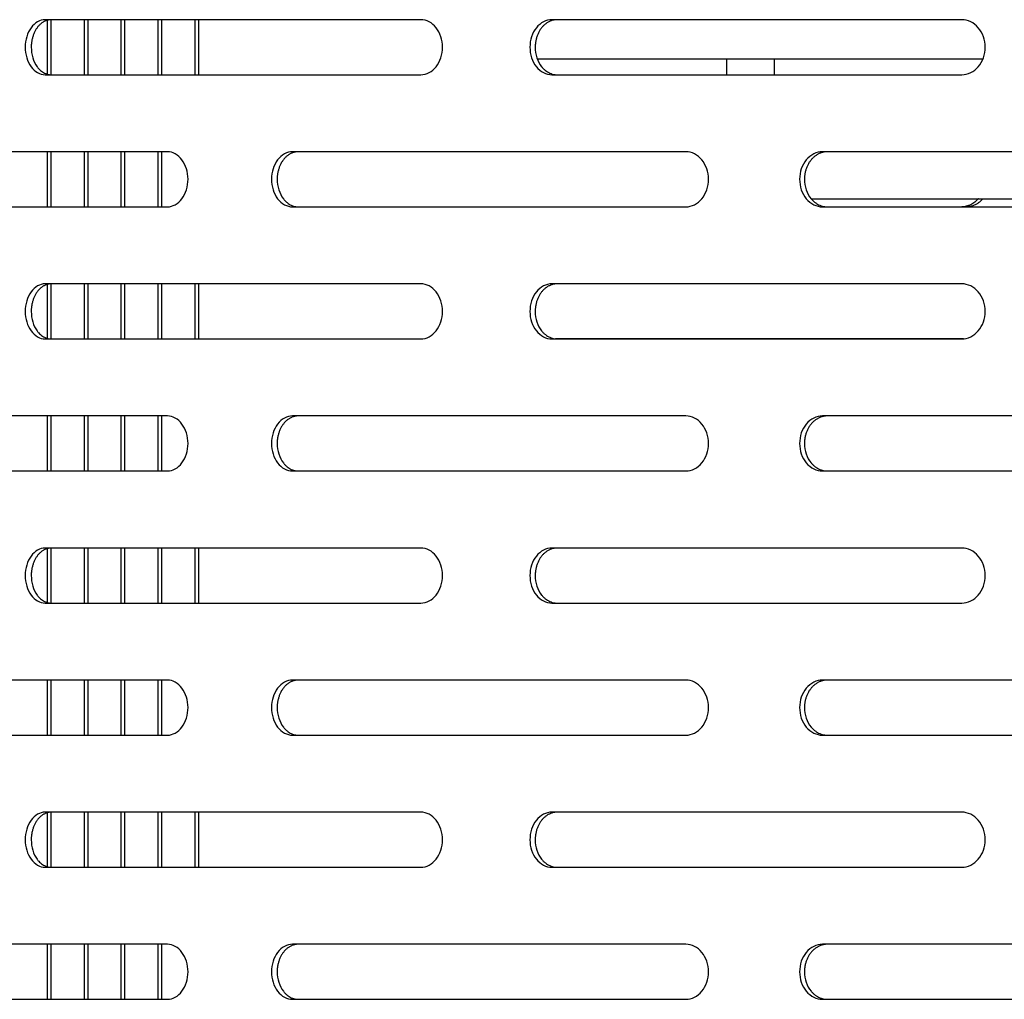
# Model space of a CAD drawing. Units: millimetres. Extents: x 0 to 8297, y 0 to 6768.
# Drawn here: x 6408 to 6498, y 3308 to 3397 of the extents above; entities that cross this region are included whole.
import ezdxf

# ---------------------------------------------------------------- set-up
doc = ezdxf.new("R2010")
doc.units = ezdxf.units.MM
for name, color, linetype in [('Default', 7, 'Continuous'), ('TIOM-48R-베이스커버', 7, 'Continuous'), ('응축기-동관-380', 7, 'Continuous'), ('응축기-커버-380-H', 7, 'Continuous'), ('응축기-핀-4-14', 7, 'Continuous')]:
    doc.layers.add(name, color=color, linetype=linetype)

# ---------------------------------------------------------------- blocks, each defined once
blk = doc.blocks.new('SE3')
at = {"layer": 'TIOM-48R-베이스커버', "color": 7, "linetype": 'Continuous'}
for p, q in [((-507.603, 3232.612), (-541.724, 3232.612)), ((-458.463, 3232.612), (-495.69, 3232.612)), ((-541.724, 3227.612), (-507.603, 3227.612)), ((-495.69, 3227.612), (-458.463, 3227.612)), ((-530.629, 3220.612), (-563.03, 3220.612)), ((-483.522, 3220.612), (-519.253, 3220.612)), ((-432.507, 3220.612), (-471.11, 3220.612)), ((-563.03, 3215.612), (-530.629, 3215.612)), ((-519.253, 3215.612), (-483.522, 3215.612)), ((-471.11, 3215.612), (-432.507, 3215.612)), ((-507.603, 3208.612), (-541.724, 3208.612)), ((-458.463, 3208.612), (-495.69, 3208.612)), ((-541.724, 3203.612), (-507.603, 3203.612)), ((-495.69, 3203.612), (-458.463, 3203.612)), ((-530.629, 3196.612), (-563.03, 3196.612)), ((-483.522, 3196.612), (-519.253, 3196.612)), ((-432.507, 3196.612), (-471.11, 3196.612)), ((-563.03, 3191.612), (-530.629, 3191.612)), ((-519.253, 3191.612), (-483.522, 3191.612)), ((-471.11, 3191.612), (-432.507, 3191.612)), ((-507.603, 3184.612), (-541.724, 3184.612)), ((-458.463, 3184.612), (-495.69, 3184.612)), ((-541.724, 3179.612), (-507.603, 3179.612)), ((-495.69, 3179.612), (-458.463, 3179.612)), ((-530.629, 3172.612), (-563.03, 3172.612)), ((-483.522, 3172.612), (-519.253, 3172.612)), ((-432.507, 3172.612), (-471.11, 3172.612)), ((-563.03, 3167.612), (-530.629, 3167.612)), ((-519.253, 3167.612), (-483.522, 3167.612)), ((-471.11, 3167.612), (-432.507, 3167.612)), ((-507.603, 3160.612), (-541.724, 3160.612)), ((-458.463, 3160.612), (-495.69, 3160.612)), ((-541.724, 3155.612), (-507.603, 3155.612)), ((-495.69, 3155.612), (-458.463, 3155.612)), ((-530.629, 3148.612), (-563.03, 3148.612)), ((-483.522, 3148.612), (-519.253, 3148.612)), ((-432.507, 3148.612), (-471.11, 3148.612)), ((-563.03, 3143.612), (-530.629, 3143.612)), ((-519.253, 3143.612), (-483.522, 3143.612)), ((-471.11, 3143.612), (-432.507, 3143.612))]:
    blk.add_line(p, q, dxfattribs=at)
for points, knots in [([(-541.724, 3232.612), (-542.201, 3232.612), (-542.675, 3232.343), (-543.349, 3231.417), (-543.545, 3230.766), (-543.545, 3229.457), (-543.349, 3228.807), (-542.675, 3227.881), (-542.201, 3227.612), (-541.724, 3227.612)], [0, 0, 0, 0, 0.25, 0.25, 0.5, 0.5, 0.75, 0.75, 1, 1, 1, 1]), ([(-541.176, 3232.612), (-541.213, 3232.611), (-541.286, 3232.609), (-541.396, 3232.595), (-541.504, 3232.571), (-541.612, 3232.539), (-541.718, 3232.498), (-541.821, 3232.449), (-541.923, 3232.391), (-542.022, 3232.325), (-542.118, 3232.251), (-542.21, 3232.17), (-542.299, 3232.081), (-542.383, 3231.984), (-542.463, 3231.881), (-542.538, 3231.771), (-542.608, 3231.654), (-542.673, 3231.532), (-542.732, 3231.405), (-542.786, 3231.274), (-542.834, 3231.138), (-542.876, 3230.998), (-542.912, 3230.855), (-542.941, 3230.71), (-542.965, 3230.562), (-542.982, 3230.413), (-542.992, 3230.263), (-543.002, 3229.837), (-542.897, 3229.132), (-542.591, 3228.494), (-542.313, 3228.154), (-542.146, 3227.992), (-541.967, 3227.857), (-541.778, 3227.749), (-541.582, 3227.672), (-541.38, 3227.621), (-541.244, 3227.615), (-541.176, 3227.612)], [0, 0, 0, 0, 0.019262, 0.038517, 0.057772, 0.077029, 0.096291, 0.115557, 0.134823, 0.154089, 0.173352, 0.192611, 0.211867, 0.231125, 0.25039, 0.269655, 0.288913, 0.308171, 0.327433, 0.346699, 0.365968, 0.385239, 0.404509, 0.423776, 0.443038, 0.462298, 0.481559, 0.500827, 0.62527, 0.749704, 0.785461, 0.821211, 0.856973, 0.892741, 0.928501, 0.964247, 1, 1, 1, 1]), ([(-507.603, 3227.612), (-507.089, 3227.612), (-506.577, 3227.881), (-505.848, 3228.807), (-505.636, 3229.457), (-505.636, 3230.766), (-505.848, 3231.417), (-506.577, 3232.343), (-507.089, 3232.612), (-507.603, 3232.612)], [0, 0, 0, 0, 0.25, 0.25, 0.5, 0.5, 0.75, 0.75, 1, 1, 1, 1]), ([(-495.69, 3232.612), (-496.215, 3232.612), (-496.737, 3232.343), (-497.478, 3231.417), (-497.693, 3230.766), (-497.693, 3229.457), (-497.478, 3228.807), (-496.737, 3227.881), (-496.215, 3227.612), (-495.69, 3227.612)], [0, 0, 0, 0, 0.25, 0.25, 0.5, 0.5, 0.75, 0.75, 1, 1, 1, 1]), ([(-495.212, 3232.612), (-495.252, 3232.611), (-495.333, 3232.609), (-495.453, 3232.595), (-495.573, 3232.571), (-495.691, 3232.539), (-495.807, 3232.498), (-495.922, 3232.449), (-496.033, 3232.391), (-496.142, 3232.325), (-496.248, 3232.251), (-496.349, 3232.17), (-496.447, 3232.081), (-496.54, 3231.984), (-496.628, 3231.881), (-496.711, 3231.771), (-496.788, 3231.654), (-496.859, 3231.532), (-496.924, 3231.405), (-496.983, 3231.274), (-497.036, 3231.138), (-497.082, 3230.998), (-497.121, 3230.855), (-497.154, 3230.71), (-497.18, 3230.562), (-497.198, 3230.413), (-497.21, 3230.263), (-497.22, 3229.837), (-497.105, 3229.132), (-496.769, 3228.494), (-496.462, 3228.154), (-496.279, 3227.992), (-496.082, 3227.857), (-495.874, 3227.749), (-495.658, 3227.672), (-495.436, 3227.621), (-495.287, 3227.615), (-495.212, 3227.612)], [0, 0, 0, 0, 0.019262, 0.038517, 0.057772, 0.077029, 0.096291, 0.115557, 0.134823, 0.154089, 0.173352, 0.192611, 0.211867, 0.231125, 0.25039, 0.269655, 0.288913, 0.308171, 0.327433, 0.346699, 0.365968, 0.385239, 0.404509, 0.423776, 0.443038, 0.462298, 0.481559, 0.500827, 0.62527, 0.749704, 0.785461, 0.821211, 0.856973, 0.892741, 0.928501, 0.964247, 1, 1, 1, 1]), ([(-458.463, 3227.612), (-457.906, 3227.612), (-457.352, 3227.881), (-456.563, 3228.807), (-456.333, 3229.457), (-456.333, 3230.766), (-456.563, 3231.417), (-457.352, 3232.343), (-457.906, 3232.612), (-458.463, 3232.612)], [0, 0, 0, 0, 0.25, 0.25, 0.5, 0.5, 0.75, 0.75, 1, 1, 1, 1]), ([(-530.629, 3215.612), (-530.139, 3215.612), (-529.651, 3215.881), (-528.955, 3216.807), (-528.753, 3217.457), (-528.753, 3218.766), (-528.955, 3219.417), (-529.651, 3220.343), (-530.139, 3220.612), (-530.629, 3220.612)], [0, 0, 0, 0, 0.25, 0.25, 0.5, 0.5, 0.75, 0.75, 1, 1, 1, 1]), ([(-519.253, 3220.612), (-519.755, 3220.612), (-520.254, 3220.343), (-520.962, 3219.417), (-521.168, 3218.766), (-521.168, 3217.457), (-520.962, 3216.807), (-520.254, 3215.881), (-519.755, 3215.612), (-519.253, 3215.612)], [0, 0, 0, 0, 0.25, 0.25, 0.5, 0.5, 0.75, 0.75, 1, 1, 1, 1]), ([(-518.739, 3220.612), (-518.778, 3220.611), (-518.855, 3220.609), (-518.97, 3220.595), (-519.085, 3220.571), (-519.198, 3220.539), (-519.309, 3220.498), (-519.418, 3220.449), (-519.525, 3220.391), (-519.629, 3220.325), (-519.73, 3220.251), (-519.827, 3220.17), (-519.92, 3220.081), (-520.009, 3219.984), (-520.093, 3219.881), (-520.172, 3219.771), (-520.246, 3219.654), (-520.314, 3219.532), (-520.376, 3219.405), (-520.433, 3219.274), (-520.483, 3219.138), (-520.527, 3218.998), (-520.565, 3218.855), (-520.596, 3218.71), (-520.621, 3218.562), (-520.639, 3218.413), (-520.649, 3218.263), (-520.66, 3217.837), (-520.549, 3217.132), (-520.228, 3216.494), (-519.935, 3216.154), (-519.759, 3215.992), (-519.571, 3215.857), (-519.372, 3215.749), (-519.166, 3215.672), (-518.954, 3215.621), (-518.811, 3215.615), (-518.739, 3215.612)], [0, 0, 0, 0, 0.019262, 0.038517, 0.057772, 0.077029, 0.096291, 0.115557, 0.134823, 0.154089, 0.173352, 0.192611, 0.211867, 0.231125, 0.25039, 0.269655, 0.288913, 0.308171, 0.327433, 0.346699, 0.365968, 0.385239, 0.404509, 0.423776, 0.443038, 0.462298, 0.481559, 0.500827, 0.62527, 0.749704, 0.785461, 0.821211, 0.856973, 0.892741, 0.928501, 0.964247, 1, 1, 1, 1]), ([(-483.522, 3215.612), (-482.986, 3215.612), (-482.452, 3215.881), (-481.692, 3216.807), (-481.47, 3217.457), (-481.47, 3218.766), (-481.692, 3219.417), (-482.452, 3220.343), (-482.986, 3220.612), (-483.522, 3220.612)], [0, 0, 0, 0, 0.25, 0.25, 0.5, 0.5, 0.75, 0.75, 1, 1, 1, 1]), ([(-471.11, 3220.612), (-471.657, 3220.612), (-472.199, 3220.343), (-472.971, 3219.417), (-473.195, 3218.766), (-473.195, 3217.457), (-472.971, 3216.807), (-472.199, 3215.881), (-471.657, 3215.612), (-471.11, 3215.612)], [0, 0, 0, 0, 0.25, 0.25, 0.5, 0.5, 0.75, 0.75, 1, 1, 1, 1]), ([(-470.669, 3220.612), (-470.711, 3220.611), (-470.795, 3220.609), (-470.92, 3220.595), (-471.045, 3220.571), (-471.168, 3220.539), (-471.289, 3220.498), (-471.408, 3220.449), (-471.524, 3220.391), (-471.637, 3220.325), (-471.747, 3220.251), (-471.853, 3220.17), (-471.954, 3220.081), (-472.051, 3219.984), (-472.143, 3219.881), (-472.229, 3219.771), (-472.309, 3219.654), (-472.383, 3219.532), (-472.451, 3219.405), (-472.512, 3219.274), (-472.567, 3219.138), (-472.615, 3218.998), (-472.656, 3218.855), (-472.69, 3218.71), (-472.717, 3218.562), (-472.737, 3218.413), (-472.748, 3218.263), (-472.76, 3217.837), (-472.64, 3217.132), (-472.289, 3216.494), (-471.97, 3216.154), (-471.779, 3215.992), (-471.574, 3215.857), (-471.358, 3215.749), (-471.133, 3215.672), (-470.903, 3215.621), (-470.747, 3215.615), (-470.669, 3215.612)], [0, 0, 0, 0, 0.019262, 0.038517, 0.057772, 0.077029, 0.096291, 0.115557, 0.134823, 0.154089, 0.173352, 0.192611, 0.211867, 0.231125, 0.25039, 0.269655, 0.288913, 0.308171, 0.327433, 0.346699, 0.365968, 0.385239, 0.404509, 0.423776, 0.443038, 0.462298, 0.481559, 0.500827, 0.62527, 0.749704, 0.785461, 0.821211, 0.856973, 0.892741, 0.928501, 0.964247, 1, 1, 1, 1]), ([(-456.952, 3216.351), (-456.954, 3216.348), (-456.956, 3216.346), (-457.352, 3215.881), (-457.906, 3215.612), (-458.463, 3215.612)], [0.7488353, 0.7488353, 0.7488353, 0.7488353, 0.75, 0.75, 1, 1, 1, 1]), ([(-456.533, 3216.351), (-456.534, 3216.348), (-456.592, 3216.28), (-456.713, 3216.154), (-456.909, 3215.992), (-457.118, 3215.857), (-457.339, 3215.749), (-457.568, 3215.672), (-457.803, 3215.621), (-457.962, 3215.615), (-458.041, 3215.612)], [0.7485376, 0.7485376, 0.7485376, 0.7485376, 0.7497036, 0.7854608, 0.8212108, 0.8569726, 0.8927406, 0.9285007, 0.9642475, 1, 1, 1, 1]), ([(-541.724, 3208.612), (-542.201, 3208.612), (-542.675, 3208.343), (-543.349, 3207.417), (-543.545, 3206.766), (-543.545, 3205.457), (-543.349, 3204.807), (-542.675, 3203.881), (-542.201, 3203.612), (-541.724, 3203.612)], [0, 0, 0, 0, 0.25, 0.25, 0.5, 0.5, 0.75, 0.75, 1, 1, 1, 1]), ([(-541.176, 3208.612), (-541.213, 3208.611), (-541.286, 3208.609), (-541.396, 3208.595), (-541.504, 3208.571), (-541.612, 3208.539), (-541.718, 3208.498), (-541.821, 3208.449), (-541.923, 3208.391), (-542.022, 3208.325), (-542.118, 3208.251), (-542.21, 3208.17), (-542.299, 3208.081), (-542.383, 3207.984), (-542.463, 3207.881), (-542.538, 3207.771), (-542.608, 3207.654), (-542.673, 3207.532), (-542.732, 3207.405), (-542.786, 3207.274), (-542.834, 3207.138), (-542.876, 3206.998), (-542.912, 3206.855), (-542.941, 3206.71), (-542.965, 3206.562), (-542.982, 3206.413), (-542.992, 3206.263), (-543.002, 3205.837), (-542.897, 3205.132), (-542.591, 3204.494), (-542.313, 3204.154), (-542.146, 3203.992), (-541.967, 3203.857), (-541.778, 3203.749), (-541.582, 3203.672), (-541.38, 3203.621), (-541.244, 3203.615), (-541.176, 3203.612)], [0, 0, 0, 0, 0.019262, 0.038517, 0.057772, 0.077029, 0.096291, 0.115557, 0.134823, 0.154089, 0.173352, 0.192611, 0.211867, 0.231125, 0.25039, 0.269655, 0.288913, 0.308171, 0.327433, 0.346699, 0.365968, 0.385239, 0.404509, 0.423776, 0.443038, 0.462298, 0.481559, 0.500827, 0.62527, 0.749704, 0.785461, 0.821211, 0.856973, 0.892741, 0.928501, 0.964247, 1, 1, 1, 1]), ([(-507.603, 3203.612), (-507.089, 3203.612), (-506.577, 3203.881), (-505.848, 3204.807), (-505.636, 3205.457), (-505.636, 3206.766), (-505.848, 3207.417), (-506.577, 3208.343), (-507.089, 3208.612), (-507.603, 3208.612)], [0, 0, 0, 0, 0.25, 0.25, 0.5, 0.5, 0.75, 0.75, 1, 1, 1, 1]), ([(-495.69, 3208.612), (-496.215, 3208.612), (-496.737, 3208.343), (-497.478, 3207.417), (-497.693, 3206.766), (-497.693, 3205.457), (-497.478, 3204.807), (-496.737, 3203.881), (-496.215, 3203.612), (-495.69, 3203.612)], [0, 0, 0, 0, 0.25, 0.25, 0.5, 0.5, 0.75, 0.75, 1, 1, 1, 1]), ([(-495.212, 3208.612), (-495.252, 3208.611), (-495.333, 3208.609), (-495.453, 3208.595), (-495.573, 3208.571), (-495.691, 3208.539), (-495.807, 3208.498), (-495.922, 3208.449), (-496.033, 3208.391), (-496.142, 3208.325), (-496.248, 3208.251), (-496.349, 3208.17), (-496.447, 3208.081), (-496.54, 3207.984), (-496.628, 3207.881), (-496.711, 3207.771), (-496.788, 3207.654), (-496.859, 3207.532), (-496.924, 3207.405), (-496.983, 3207.274), (-497.036, 3207.138), (-497.082, 3206.998), (-497.121, 3206.855), (-497.154, 3206.71), (-497.18, 3206.562), (-497.198, 3206.413), (-497.21, 3206.263), (-497.22, 3205.837), (-497.105, 3205.132), (-496.769, 3204.494), (-496.462, 3204.154), (-496.279, 3203.992), (-496.082, 3203.857), (-495.874, 3203.749), (-495.658, 3203.672), (-495.436, 3203.621), (-495.287, 3203.615), (-495.212, 3203.612)], [0, 0, 0, 0, 0.019262, 0.038517, 0.057772, 0.077029, 0.096291, 0.115557, 0.134823, 0.154089, 0.173352, 0.192611, 0.211867, 0.231125, 0.25039, 0.269655, 0.288913, 0.308171, 0.327433, 0.346699, 0.365968, 0.385239, 0.404509, 0.423776, 0.443038, 0.462298, 0.481559, 0.500827, 0.62527, 0.749704, 0.785461, 0.821211, 0.856973, 0.892741, 0.928501, 0.964247, 1, 1, 1, 1]), ([(-458.463, 3203.612), (-457.906, 3203.612), (-457.352, 3203.881), (-456.563, 3204.807), (-456.333, 3205.457), (-456.333, 3206.766), (-456.563, 3207.417), (-457.352, 3208.343), (-457.906, 3208.612), (-458.463, 3208.612)], [0, 0, 0, 0, 0.25, 0.25, 0.5, 0.5, 0.75, 0.75, 1, 1, 1, 1]), ([(-530.629, 3191.612), (-530.139, 3191.612), (-529.651, 3191.881), (-528.955, 3192.807), (-528.753, 3193.457), (-528.753, 3194.766), (-528.955, 3195.417), (-529.651, 3196.343), (-530.139, 3196.612), (-530.629, 3196.612)], [0, 0, 0, 0, 0.25, 0.25, 0.5, 0.5, 0.75, 0.75, 1, 1, 1, 1]), ([(-519.253, 3196.612), (-519.755, 3196.612), (-520.254, 3196.343), (-520.962, 3195.417), (-521.168, 3194.766), (-521.168, 3193.457), (-520.962, 3192.807), (-520.254, 3191.881), (-519.755, 3191.612), (-519.253, 3191.612)], [0, 0, 0, 0, 0.25, 0.25, 0.5, 0.5, 0.75, 0.75, 1, 1, 1, 1]), ([(-518.739, 3196.612), (-518.778, 3196.611), (-518.855, 3196.609), (-518.97, 3196.595), (-519.085, 3196.571), (-519.198, 3196.539), (-519.309, 3196.498), (-519.418, 3196.449), (-519.525, 3196.391), (-519.629, 3196.325), (-519.73, 3196.251), (-519.827, 3196.17), (-519.92, 3196.081), (-520.009, 3195.984), (-520.093, 3195.881), (-520.172, 3195.771), (-520.246, 3195.654), (-520.314, 3195.532), (-520.376, 3195.405), (-520.433, 3195.274), (-520.483, 3195.138), (-520.527, 3194.998), (-520.565, 3194.855), (-520.596, 3194.71), (-520.621, 3194.562), (-520.639, 3194.413), (-520.649, 3194.263), (-520.66, 3193.837), (-520.549, 3193.132), (-520.228, 3192.494), (-519.935, 3192.154), (-519.759, 3191.992), (-519.571, 3191.857), (-519.372, 3191.749), (-519.166, 3191.672), (-518.954, 3191.621), (-518.811, 3191.615), (-518.739, 3191.612)], [0, 0, 0, 0, 0.019262, 0.038517, 0.057772, 0.077029, 0.096291, 0.115557, 0.134823, 0.154089, 0.173352, 0.192611, 0.211867, 0.231125, 0.25039, 0.269655, 0.288913, 0.308171, 0.327433, 0.346699, 0.365968, 0.385239, 0.404509, 0.423776, 0.443038, 0.462298, 0.481559, 0.500827, 0.62527, 0.749704, 0.785461, 0.821211, 0.856973, 0.892741, 0.928501, 0.964247, 1, 1, 1, 1]), ([(-483.522, 3191.612), (-482.986, 3191.612), (-482.452, 3191.881), (-481.692, 3192.807), (-481.47, 3193.457), (-481.47, 3194.766), (-481.692, 3195.417), (-482.452, 3196.343), (-482.986, 3196.612), (-483.522, 3196.612)], [0, 0, 0, 0, 0.25, 0.25, 0.5, 0.5, 0.75, 0.75, 1, 1, 1, 1]), ([(-471.11, 3196.612), (-471.657, 3196.612), (-472.199, 3196.343), (-472.971, 3195.417), (-473.195, 3194.766), (-473.195, 3193.457), (-472.971, 3192.807), (-472.199, 3191.881), (-471.657, 3191.612), (-471.11, 3191.612)], [0, 0, 0, 0, 0.25, 0.25, 0.5, 0.5, 0.75, 0.75, 1, 1, 1, 1]), ([(-470.669, 3196.612), (-470.711, 3196.611), (-470.795, 3196.609), (-470.92, 3196.595), (-471.045, 3196.571), (-471.168, 3196.539), (-471.289, 3196.498), (-471.408, 3196.449), (-471.524, 3196.391), (-471.637, 3196.325), (-471.747, 3196.251), (-471.853, 3196.17), (-471.954, 3196.081), (-472.051, 3195.984), (-472.143, 3195.881), (-472.229, 3195.771), (-472.309, 3195.654), (-472.383, 3195.532), (-472.451, 3195.405), (-472.512, 3195.274), (-472.567, 3195.138), (-472.615, 3194.998), (-472.656, 3194.855), (-472.69, 3194.71), (-472.717, 3194.562), (-472.737, 3194.413), (-472.748, 3194.263), (-472.76, 3193.837), (-472.64, 3193.132), (-472.289, 3192.494), (-471.97, 3192.154), (-471.779, 3191.992), (-471.574, 3191.857), (-471.358, 3191.749), (-471.133, 3191.672), (-470.903, 3191.621), (-470.747, 3191.615), (-470.669, 3191.612)], [0, 0, 0, 0, 0.019262, 0.038517, 0.057772, 0.077029, 0.096291, 0.115557, 0.134823, 0.154089, 0.173352, 0.192611, 0.211867, 0.231125, 0.25039, 0.269655, 0.288913, 0.308171, 0.327433, 0.346699, 0.365968, 0.385239, 0.404509, 0.423776, 0.443038, 0.462298, 0.481559, 0.500827, 0.62527, 0.749704, 0.785461, 0.821211, 0.856973, 0.892741, 0.928501, 0.964247, 1, 1, 1, 1]), ([(-541.724, 3184.612), (-542.201, 3184.612), (-542.675, 3184.343), (-543.349, 3183.417), (-543.545, 3182.766), (-543.545, 3181.457), (-543.349, 3180.807), (-542.675, 3179.881), (-542.201, 3179.612), (-541.724, 3179.612)], [0, 0, 0, 0, 0.25, 0.25, 0.5, 0.5, 0.75, 0.75, 1, 1, 1, 1]), ([(-541.176, 3184.612), (-541.213, 3184.611), (-541.286, 3184.609), (-541.396, 3184.595), (-541.504, 3184.571), (-541.612, 3184.539), (-541.718, 3184.498), (-541.821, 3184.449), (-541.923, 3184.391), (-542.022, 3184.325), (-542.118, 3184.251), (-542.21, 3184.17), (-542.299, 3184.081), (-542.383, 3183.984), (-542.463, 3183.881), (-542.538, 3183.771), (-542.608, 3183.654), (-542.673, 3183.532), (-542.732, 3183.405), (-542.786, 3183.274), (-542.834, 3183.138), (-542.876, 3182.998), (-542.912, 3182.855), (-542.941, 3182.71), (-542.965, 3182.562), (-542.982, 3182.413), (-542.992, 3182.263), (-543.002, 3181.837), (-542.897, 3181.132), (-542.591, 3180.494), (-542.313, 3180.154), (-542.146, 3179.992), (-541.967, 3179.857), (-541.778, 3179.749), (-541.582, 3179.672), (-541.38, 3179.621), (-541.244, 3179.615), (-541.176, 3179.612)], [0, 0, 0, 0, 0.019262, 0.038517, 0.057772, 0.077029, 0.096291, 0.115557, 0.134823, 0.154089, 0.173352, 0.192611, 0.211867, 0.231125, 0.25039, 0.269655, 0.288913, 0.308171, 0.327433, 0.346699, 0.365968, 0.385239, 0.404509, 0.423776, 0.443038, 0.462298, 0.481559, 0.500827, 0.62527, 0.749704, 0.785461, 0.821211, 0.856973, 0.892741, 0.928501, 0.964247, 1, 1, 1, 1]), ([(-507.603, 3179.612), (-507.089, 3179.612), (-506.577, 3179.881), (-505.848, 3180.807), (-505.636, 3181.457), (-505.636, 3182.766), (-505.848, 3183.417), (-506.577, 3184.343), (-507.089, 3184.612), (-507.603, 3184.612)], [0, 0, 0, 0, 0.25, 0.25, 0.5, 0.5, 0.75, 0.75, 1, 1, 1, 1]), ([(-495.69, 3184.612), (-496.215, 3184.612), (-496.737, 3184.343), (-497.478, 3183.417), (-497.693, 3182.766), (-497.693, 3181.457), (-497.478, 3180.807), (-496.737, 3179.881), (-496.215, 3179.612), (-495.69, 3179.612)], [0, 0, 0, 0, 0.25, 0.25, 0.5, 0.5, 0.75, 0.75, 1, 1, 1, 1]), ([(-495.212, 3184.612), (-495.252, 3184.611), (-495.333, 3184.609), (-495.453, 3184.595), (-495.573, 3184.571), (-495.691, 3184.539), (-495.807, 3184.498), (-495.922, 3184.449), (-496.033, 3184.391), (-496.142, 3184.325), (-496.248, 3184.251), (-496.349, 3184.17), (-496.447, 3184.081), (-496.54, 3183.984), (-496.628, 3183.881), (-496.711, 3183.771), (-496.788, 3183.654), (-496.859, 3183.532), (-496.924, 3183.405), (-496.983, 3183.274), (-497.036, 3183.138), (-497.082, 3182.998), (-497.121, 3182.855), (-497.154, 3182.71), (-497.18, 3182.562), (-497.198, 3182.413), (-497.21, 3182.263), (-497.22, 3181.837), (-497.105, 3181.132), (-496.769, 3180.494), (-496.462, 3180.154), (-496.279, 3179.992), (-496.082, 3179.857), (-495.874, 3179.749), (-495.658, 3179.672), (-495.436, 3179.621), (-495.287, 3179.615), (-495.212, 3179.612)], [0, 0, 0, 0, 0.019262, 0.038517, 0.057772, 0.077029, 0.096291, 0.115557, 0.134823, 0.154089, 0.173352, 0.192611, 0.211867, 0.231125, 0.25039, 0.269655, 0.288913, 0.308171, 0.327433, 0.346699, 0.365968, 0.385239, 0.404509, 0.423776, 0.443038, 0.462298, 0.481559, 0.500827, 0.62527, 0.749704, 0.785461, 0.821211, 0.856973, 0.892741, 0.928501, 0.964247, 1, 1, 1, 1]), ([(-458.463, 3179.612), (-457.906, 3179.612), (-457.352, 3179.881), (-456.563, 3180.807), (-456.333, 3181.457), (-456.333, 3182.766), (-456.563, 3183.417), (-457.352, 3184.343), (-457.906, 3184.612), (-458.463, 3184.612)], [0, 0, 0, 0, 0.25, 0.25, 0.5, 0.5, 0.75, 0.75, 1, 1, 1, 1]), ([(-530.629, 3167.612), (-530.139, 3167.612), (-529.651, 3167.881), (-528.955, 3168.807), (-528.753, 3169.457), (-528.753, 3170.766), (-528.955, 3171.417), (-529.651, 3172.343), (-530.139, 3172.612), (-530.629, 3172.612)], [0, 0, 0, 0, 0.25, 0.25, 0.5, 0.5, 0.75, 0.75, 1, 1, 1, 1]), ([(-519.253, 3172.612), (-519.755, 3172.612), (-520.254, 3172.343), (-520.962, 3171.417), (-521.168, 3170.766), (-521.168, 3169.457), (-520.962, 3168.807), (-520.254, 3167.881), (-519.755, 3167.612), (-519.253, 3167.612)], [0, 0, 0, 0, 0.25, 0.25, 0.5, 0.5, 0.75, 0.75, 1, 1, 1, 1]), ([(-518.739, 3172.612), (-518.778, 3172.611), (-518.855, 3172.609), (-518.97, 3172.595), (-519.085, 3172.571), (-519.198, 3172.539), (-519.309, 3172.498), (-519.418, 3172.449), (-519.525, 3172.391), (-519.629, 3172.325), (-519.73, 3172.251), (-519.827, 3172.17), (-519.92, 3172.081), (-520.009, 3171.984), (-520.093, 3171.881), (-520.172, 3171.771), (-520.246, 3171.654), (-520.314, 3171.532), (-520.376, 3171.405), (-520.433, 3171.274), (-520.483, 3171.138), (-520.527, 3170.998), (-520.565, 3170.855), (-520.596, 3170.71), (-520.621, 3170.562), (-520.639, 3170.413), (-520.649, 3170.263), (-520.66, 3169.837), (-520.549, 3169.132), (-520.228, 3168.494), (-519.935, 3168.154), (-519.759, 3167.992), (-519.571, 3167.857), (-519.372, 3167.749), (-519.166, 3167.672), (-518.954, 3167.621), (-518.811, 3167.615), (-518.739, 3167.612)], [0, 0, 0, 0, 0.019262, 0.038517, 0.057772, 0.077029, 0.096291, 0.115557, 0.134823, 0.154089, 0.173352, 0.192611, 0.211867, 0.231125, 0.25039, 0.269655, 0.288913, 0.308171, 0.327433, 0.346699, 0.365968, 0.385239, 0.404509, 0.423776, 0.443038, 0.462298, 0.481559, 0.500827, 0.62527, 0.749704, 0.785461, 0.821211, 0.856973, 0.892741, 0.928501, 0.964247, 1, 1, 1, 1]), ([(-483.522, 3167.612), (-482.986, 3167.612), (-482.452, 3167.881), (-481.692, 3168.807), (-481.47, 3169.457), (-481.47, 3170.766), (-481.692, 3171.417), (-482.452, 3172.343), (-482.986, 3172.612), (-483.522, 3172.612)], [0, 0, 0, 0, 0.25, 0.25, 0.5, 0.5, 0.75, 0.75, 1, 1, 1, 1]), ([(-471.11, 3172.612), (-471.657, 3172.612), (-472.199, 3172.343), (-472.971, 3171.417), (-473.195, 3170.766), (-473.195, 3169.457), (-472.971, 3168.807), (-472.199, 3167.881), (-471.657, 3167.612), (-471.11, 3167.612)], [0, 0, 0, 0, 0.25, 0.25, 0.5, 0.5, 0.75, 0.75, 1, 1, 1, 1]), ([(-470.669, 3172.612), (-470.711, 3172.611), (-470.795, 3172.609), (-470.92, 3172.595), (-471.045, 3172.571), (-471.168, 3172.539), (-471.289, 3172.498), (-471.408, 3172.449), (-471.524, 3172.391), (-471.637, 3172.325), (-471.747, 3172.251), (-471.853, 3172.17), (-471.954, 3172.081), (-472.051, 3171.984), (-472.143, 3171.881), (-472.229, 3171.771), (-472.309, 3171.654), (-472.383, 3171.532), (-472.451, 3171.405), (-472.512, 3171.274), (-472.567, 3171.138), (-472.615, 3170.998), (-472.656, 3170.855), (-472.69, 3170.71), (-472.717, 3170.562), (-472.737, 3170.413), (-472.748, 3170.263), (-472.76, 3169.837), (-472.64, 3169.132), (-472.289, 3168.494), (-471.97, 3168.154), (-471.779, 3167.992), (-471.574, 3167.857), (-471.358, 3167.749), (-471.133, 3167.672), (-470.903, 3167.621), (-470.747, 3167.615), (-470.669, 3167.612)], [0, 0, 0, 0, 0.019262, 0.038517, 0.057772, 0.077029, 0.096291, 0.115557, 0.134823, 0.154089, 0.173352, 0.192611, 0.211867, 0.231125, 0.25039, 0.269655, 0.288913, 0.308171, 0.327433, 0.346699, 0.365968, 0.385239, 0.404509, 0.423776, 0.443038, 0.462298, 0.481559, 0.500827, 0.62527, 0.749704, 0.785461, 0.821211, 0.856973, 0.892741, 0.928501, 0.964247, 1, 1, 1, 1]), ([(-541.724, 3160.612), (-542.201, 3160.612), (-542.675, 3160.343), (-543.349, 3159.417), (-543.545, 3158.766), (-543.545, 3157.457), (-543.349, 3156.807), (-542.675, 3155.881), (-542.201, 3155.612), (-541.724, 3155.612)], [0, 0, 0, 0, 0.25, 0.25, 0.5, 0.5, 0.75, 0.75, 1, 1, 1, 1]), ([(-541.176, 3160.612), (-541.213, 3160.611), (-541.286, 3160.609), (-541.396, 3160.595), (-541.504, 3160.571), (-541.612, 3160.539), (-541.718, 3160.498), (-541.821, 3160.449), (-541.923, 3160.391), (-542.022, 3160.325), (-542.118, 3160.251), (-542.21, 3160.17), (-542.299, 3160.081), (-542.383, 3159.984), (-542.463, 3159.881), (-542.538, 3159.771), (-542.608, 3159.654), (-542.673, 3159.532), (-542.732, 3159.405), (-542.786, 3159.274), (-542.834, 3159.138), (-542.876, 3158.998), (-542.912, 3158.855), (-542.941, 3158.71), (-542.965, 3158.562), (-542.982, 3158.413), (-542.992, 3158.263), (-543.002, 3157.837), (-542.897, 3157.132), (-542.591, 3156.494), (-542.313, 3156.154), (-542.146, 3155.992), (-541.967, 3155.857), (-541.778, 3155.749), (-541.582, 3155.672), (-541.38, 3155.621), (-541.244, 3155.615), (-541.176, 3155.612)], [0, 0, 0, 0, 0.019262, 0.038517, 0.057772, 0.077029, 0.096291, 0.115557, 0.134823, 0.154089, 0.173352, 0.192611, 0.211867, 0.231125, 0.25039, 0.269655, 0.288913, 0.308171, 0.327433, 0.346699, 0.365968, 0.385239, 0.404509, 0.423776, 0.443038, 0.462298, 0.481559, 0.500827, 0.62527, 0.749704, 0.785461, 0.821211, 0.856973, 0.892741, 0.928501, 0.964247, 1, 1, 1, 1]), ([(-507.603, 3155.612), (-507.089, 3155.612), (-506.577, 3155.881), (-505.848, 3156.807), (-505.636, 3157.457), (-505.636, 3158.766), (-505.848, 3159.417), (-506.577, 3160.343), (-507.089, 3160.612), (-507.603, 3160.612)], [0, 0, 0, 0, 0.25, 0.25, 0.5, 0.5, 0.75, 0.75, 1, 1, 1, 1]), ([(-495.69, 3160.612), (-496.215, 3160.612), (-496.737, 3160.343), (-497.478, 3159.417), (-497.693, 3158.766), (-497.693, 3157.457), (-497.478, 3156.807), (-496.737, 3155.881), (-496.215, 3155.612), (-495.69, 3155.612)], [0, 0, 0, 0, 0.25, 0.25, 0.5, 0.5, 0.75, 0.75, 1, 1, 1, 1]), ([(-495.212, 3160.612), (-495.252, 3160.611), (-495.333, 3160.609), (-495.453, 3160.595), (-495.573, 3160.571), (-495.691, 3160.539), (-495.807, 3160.498), (-495.922, 3160.449), (-496.033, 3160.391), (-496.142, 3160.325), (-496.248, 3160.251), (-496.349, 3160.17), (-496.447, 3160.081), (-496.54, 3159.984), (-496.628, 3159.881), (-496.711, 3159.771), (-496.788, 3159.654), (-496.859, 3159.532), (-496.924, 3159.405), (-496.983, 3159.274), (-497.036, 3159.138), (-497.082, 3158.998), (-497.121, 3158.855), (-497.154, 3158.71), (-497.18, 3158.562), (-497.198, 3158.413), (-497.21, 3158.263), (-497.22, 3157.837), (-497.105, 3157.132), (-496.769, 3156.494), (-496.462, 3156.154), (-496.279, 3155.992), (-496.082, 3155.857), (-495.874, 3155.749), (-495.658, 3155.672), (-495.436, 3155.621), (-495.287, 3155.615), (-495.212, 3155.612)], [0, 0, 0, 0, 0.019262, 0.038517, 0.057772, 0.077029, 0.096291, 0.115557, 0.134823, 0.154089, 0.173352, 0.192611, 0.211867, 0.231125, 0.25039, 0.269655, 0.288913, 0.308171, 0.327433, 0.346699, 0.365968, 0.385239, 0.404509, 0.423776, 0.443038, 0.462298, 0.481559, 0.500827, 0.62527, 0.749704, 0.785461, 0.821211, 0.856973, 0.892741, 0.928501, 0.964247, 1, 1, 1, 1]), ([(-458.463, 3155.612), (-457.906, 3155.612), (-457.352, 3155.881), (-456.563, 3156.807), (-456.333, 3157.457), (-456.333, 3158.766), (-456.563, 3159.417), (-457.352, 3160.343), (-457.906, 3160.612), (-458.463, 3160.612)], [0, 0, 0, 0, 0.25, 0.25, 0.5, 0.5, 0.75, 0.75, 1, 1, 1, 1]), ([(-530.629, 3143.612), (-530.139, 3143.612), (-529.651, 3143.881), (-528.955, 3144.807), (-528.753, 3145.457), (-528.753, 3146.766), (-528.955, 3147.417), (-529.651, 3148.343), (-530.139, 3148.612), (-530.629, 3148.612)], [0, 0, 0, 0, 0.25, 0.25, 0.5, 0.5, 0.75, 0.75, 1, 1, 1, 1]), ([(-519.253, 3148.612), (-519.755, 3148.612), (-520.254, 3148.343), (-520.962, 3147.417), (-521.168, 3146.766), (-521.168, 3145.457), (-520.962, 3144.807), (-520.254, 3143.881), (-519.755, 3143.612), (-519.253, 3143.612)], [0, 0, 0, 0, 0.25, 0.25, 0.5, 0.5, 0.75, 0.75, 1, 1, 1, 1]), ([(-518.739, 3148.612), (-518.778, 3148.611), (-518.855, 3148.609), (-518.97, 3148.595), (-519.085, 3148.571), (-519.198, 3148.539), (-519.309, 3148.498), (-519.418, 3148.449), (-519.525, 3148.391), (-519.629, 3148.325), (-519.73, 3148.251), (-519.827, 3148.17), (-519.92, 3148.081), (-520.009, 3147.984), (-520.093, 3147.881), (-520.172, 3147.771), (-520.246, 3147.654), (-520.314, 3147.532), (-520.376, 3147.405), (-520.433, 3147.274), (-520.483, 3147.138), (-520.527, 3146.998), (-520.565, 3146.855), (-520.596, 3146.71), (-520.621, 3146.562), (-520.639, 3146.413), (-520.649, 3146.263), (-520.66, 3145.837), (-520.549, 3145.132), (-520.228, 3144.494), (-519.935, 3144.154), (-519.759, 3143.992), (-519.571, 3143.857), (-519.372, 3143.749), (-519.166, 3143.672), (-518.954, 3143.621), (-518.811, 3143.615), (-518.739, 3143.612)], [0, 0, 0, 0, 0.019262, 0.038517, 0.057772, 0.077029, 0.096291, 0.115557, 0.134823, 0.154089, 0.173352, 0.192611, 0.211867, 0.231125, 0.25039, 0.269655, 0.288913, 0.308171, 0.327433, 0.346699, 0.365968, 0.385239, 0.404509, 0.423776, 0.443038, 0.462298, 0.481559, 0.500827, 0.62527, 0.749704, 0.785461, 0.821211, 0.856973, 0.892741, 0.928501, 0.964247, 1, 1, 1, 1]), ([(-483.522, 3143.612), (-482.986, 3143.612), (-482.452, 3143.881), (-481.692, 3144.807), (-481.47, 3145.457), (-481.47, 3146.766), (-481.692, 3147.417), (-482.452, 3148.343), (-482.986, 3148.612), (-483.522, 3148.612)], [0, 0, 0, 0, 0.25, 0.25, 0.5, 0.5, 0.75, 0.75, 1, 1, 1, 1]), ([(-471.11, 3148.612), (-471.657, 3148.612), (-472.199, 3148.343), (-472.971, 3147.417), (-473.195, 3146.766), (-473.195, 3145.457), (-472.971, 3144.807), (-472.199, 3143.881), (-471.657, 3143.612), (-471.11, 3143.612)], [0, 0, 0, 0, 0.25, 0.25, 0.5, 0.5, 0.75, 0.75, 1, 1, 1, 1]), ([(-470.669, 3148.612), (-470.711, 3148.611), (-470.795, 3148.609), (-470.92, 3148.595), (-471.045, 3148.571), (-471.168, 3148.539), (-471.289, 3148.498), (-471.408, 3148.449), (-471.524, 3148.391), (-471.637, 3148.325), (-471.747, 3148.251), (-471.853, 3148.17), (-471.954, 3148.081), (-472.051, 3147.984), (-472.143, 3147.881), (-472.229, 3147.771), (-472.309, 3147.654), (-472.383, 3147.532), (-472.451, 3147.405), (-472.512, 3147.274), (-472.567, 3147.138), (-472.615, 3146.998), (-472.656, 3146.855), (-472.69, 3146.71), (-472.717, 3146.562), (-472.737, 3146.413), (-472.748, 3146.263), (-472.76, 3145.837), (-472.64, 3145.132), (-472.289, 3144.494), (-471.97, 3144.154), (-471.779, 3143.992), (-471.574, 3143.857), (-471.358, 3143.749), (-471.133, 3143.672), (-470.903, 3143.621), (-470.747, 3143.615), (-470.669, 3143.612)], [0, 0, 0, 0, 0.019262, 0.038517, 0.057772, 0.077029, 0.096291, 0.115557, 0.134823, 0.154089, 0.173352, 0.192611, 0.211867, 0.231125, 0.25039, 0.269655, 0.288913, 0.308171, 0.327433, 0.346699, 0.365968, 0.385239, 0.404509, 0.423776, 0.443038, 0.462298, 0.481559, 0.500827, 0.62527, 0.749704, 0.785461, 0.821211, 0.856973, 0.892741, 0.928501, 0.964247, 1, 1, 1, 1])]:
    blk.add_open_spline(points, degree=3, knots=knots, dxfattribs=at)
at = {"layer": '응축기-동관-380', "color": 7, "linetype": 'Continuous'}
for p, q in [((-497.003, 3229.052), (-456.556, 3229.052)), ((-472.146, 3216.352), (-430.946, 3216.352)), ((-495.371, 3203.652), (-458.294, 3203.652))]:
    blk.add_line(p, q, dxfattribs=at)
at = {"layer": '응축기-커버-380-H', "color": 7, "linetype": 'Continuous'}
blk.add_ellipse((-370.67, 3227.462), major_axis=(0, 125), ratio=0.838671, start_param=1.558076, end_param=1.569596, dxfattribs=at)
at = {"layer": '응축기-핀-4-14', "color": 7, "linetype": 'Continuous'}
for p, q in [((-541.523, 3227.612), (-541.523, 3232.612)), ((-541.188, 3227.612), (-541.188, 3232.612)), ((-538.168, 3227.612), (-538.168, 3232.612)), ((-537.833, 3227.612), (-537.833, 3232.612)), ((-534.814, 3227.612), (-534.814, 3232.612)), ((-534.478, 3227.612), (-534.478, 3232.612)), ((-531.459, 3227.612), (-531.459, 3232.612)), ((-531.124, 3227.612), (-531.124, 3232.612)), ((-528.104, 3227.612), (-528.104, 3232.612)), ((-527.769, 3227.612), (-527.769, 3232.612)), ((-479.847, 3229.052), (-479.847, 3227.612)), ((-541.523, 3215.612), (-541.523, 3220.612)), ((-541.188, 3215.612), (-541.188, 3220.612)), ((-538.168, 3215.612), (-538.168, 3220.612)), ((-537.833, 3215.612), (-537.833, 3220.612)), ((-534.814, 3215.612), (-534.814, 3220.612)), ((-534.478, 3215.612), (-534.478, 3220.612)), ((-531.459, 3215.612), (-531.459, 3220.612)), ((-531.124, 3215.612), (-531.124, 3220.612)), ((-541.523, 3203.612), (-541.523, 3208.612)), ((-541.188, 3203.612), (-541.188, 3208.612)), ((-538.168, 3203.612), (-538.168, 3208.612)), ((-537.833, 3203.612), (-537.833, 3208.612)), ((-534.814, 3203.612), (-534.814, 3208.612)), ((-534.478, 3203.612), (-534.478, 3208.612)), ((-531.459, 3203.612), (-531.459, 3208.612)), ((-531.124, 3203.612), (-531.124, 3208.612)), ((-528.104, 3203.612), (-528.104, 3208.612)), ((-527.769, 3203.612), (-527.769, 3208.612)), ((-479.847, 3203.652), (-479.847, 3203.612)), ((-541.523, 3191.612), (-541.523, 3196.612)), ((-541.188, 3191.612), (-541.188, 3196.612)), ((-538.168, 3191.612), (-538.168, 3196.612)), ((-537.833, 3191.612), (-537.833, 3196.612)), ((-534.814, 3191.612), (-534.814, 3196.612)), ((-534.478, 3191.612), (-534.478, 3196.612)), ((-531.459, 3191.612), (-531.459, 3196.612)), ((-531.124, 3191.612), (-531.124, 3196.612)), ((-541.523, 3179.612), (-541.523, 3184.612)), ((-541.188, 3179.612), (-541.188, 3184.612)), ((-538.168, 3179.612), (-538.168, 3184.612)), ((-537.833, 3179.612), (-537.833, 3184.612)), ((-534.814, 3179.612), (-534.814, 3184.612)), ((-534.478, 3179.612), (-534.478, 3184.612)), ((-531.459, 3179.612), (-531.459, 3184.612)), ((-531.124, 3179.612), (-531.124, 3184.612)), ((-528.104, 3179.612), (-528.104, 3184.612)), ((-527.769, 3179.612), (-527.769, 3184.612)), ((-541.523, 3167.612), (-541.523, 3172.612)), ((-541.188, 3167.612), (-541.188, 3172.612)), ((-538.168, 3167.612), (-538.168, 3172.612)), ((-537.833, 3167.612), (-537.833, 3172.612)), ((-534.814, 3167.612), (-534.814, 3172.612)), ((-534.478, 3167.612), (-534.478, 3172.612)), ((-531.459, 3167.612), (-531.459, 3172.612)), ((-531.124, 3167.612), (-531.124, 3172.612)), ((-541.523, 3155.612), (-541.523, 3160.612)), ((-541.188, 3155.612), (-541.188, 3160.612)), ((-538.168, 3155.612), (-538.168, 3160.612)), ((-537.833, 3155.612), (-537.833, 3160.612)), ((-534.814, 3155.612), (-534.814, 3160.612)), ((-534.478, 3155.612), (-534.478, 3160.612)), ((-531.459, 3155.612), (-531.459, 3160.612)), ((-531.124, 3155.612), (-531.124, 3160.612)), ((-528.104, 3155.612), (-528.104, 3160.612)), ((-527.769, 3155.612), (-527.769, 3160.612)), ((-541.523, 3143.612), (-541.523, 3148.612)), ((-541.188, 3143.612), (-541.188, 3148.612)), ((-538.168, 3143.612), (-538.168, 3148.612)), ((-537.833, 3143.612), (-537.833, 3148.612)), ((-534.814, 3143.612), (-534.814, 3148.612)), ((-534.478, 3143.612), (-534.478, 3148.612)), ((-531.459, 3143.612), (-531.459, 3148.612)), ((-531.124, 3143.612), (-531.124, 3148.612))]:
    blk.add_line(p, q, dxfattribs=at)

msp = doc.modelspace()

# ---------------------------------------------------------------- block references
at = {"layer": 'Default'}
msp.add_blockref('SE3', (6952.263, 164.876), dxfattribs=at)

doc.saveas('drawing.dxf')
